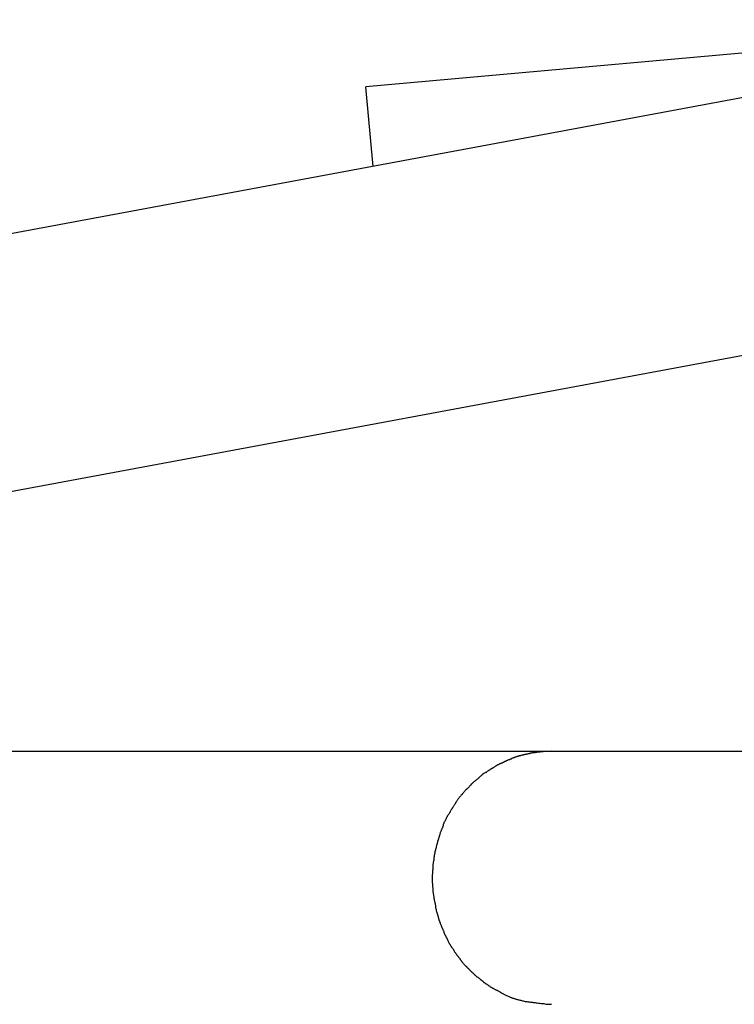
# Model space of a CAD drawing. Extents: x -43.6 to 43.6, y -26.1 to 26.1.
# Drawn here: x -23.1 to -22.2, y 7.8 to 9.1 of the extents above; entities that cross this region are included whole.
import ezdxf

# ---------------------------------------------------------------- set-up
doc = ezdxf.new("R2010")
doc.units = 0
doc.layers.get('0').update_dxf_attribs({"linetype": 'CONTINUOUS'})

msp = doc.modelspace()

# ---------------------------------------------------------------- linework, layer by layer
at = {"color": 0}
for points in [[(-21.6501, 9.096), (-22.6461, 9.0068)], [(-21.8622, 9.0446), (-26.818, 8.1228)], [(-22.6365, 8.9006), (-22.6461, 9.0068)], [(-24.977, 8.1224), (-21.8006, 8.7133)], [(-27.0204, 8.1224), (-26.7486, 8.1224), (-26.4767, 8.1224), (-26.205, 8.1224), (-25.9333, 8.1224), (-25.6613, 8.1224), (-25.3889, 8.1224), (-25.1177, 8.1224), (-24.8481, 8.1224), (-24.5741, 8.1224), (-24.2937, 8.1224), (-24.0304, 8.1224), (-23.7925, 8.1224), (-23.4868, 8.1224), (-23.0161, 8.1224), (-22.3996, 8.1224)], [(-22.452, 8.1125), (-22.452, 8.1125), (-22.4523, 8.1122), (-22.4529, 8.1121), (-22.4534, 8.1118), (-22.454, 8.1118), (-22.4546, 8.1115), (-22.4552, 8.1112), (-22.4558, 8.1109), (-22.4565, 8.1109), (-22.4571, 8.1106), (-22.4577, 8.1103), (-22.4583, 8.11), (-22.4589, 8.1098), (-22.4594, 8.1095), (-22.46, 8.1092), (-22.4605, 8.1089), (-22.4611, 8.1089)], [(-22.452, 8.1125), (-22.452, 8.1125), (-22.4523, 8.1122), (-22.4529, 8.1121), (-22.4534, 8.1118), (-22.454, 8.1118), (-22.4546, 8.1115), (-22.4552, 8.1112), (-22.4558, 8.1109), (-22.4565, 8.1109), (-22.4571, 8.1106), (-22.4577, 8.1103), (-22.4583, 8.11), (-22.4589, 8.1098), (-22.4594, 8.1095), (-22.46, 8.1092), (-22.4605, 8.1089), (-22.4611, 8.1089)], [(-22.4432, 8.116), (-22.4432, 8.116), (-22.4435, 8.1157), (-22.4441, 8.1156), (-22.4446, 8.1153), (-22.4452, 8.1153), (-22.4458, 8.115), (-22.4464, 8.1148), (-22.447, 8.1145), (-22.4477, 8.1145), (-22.4483, 8.1142), (-22.4489, 8.1139), (-22.4495, 8.1136), (-22.4501, 8.1136), (-22.4506, 8.1133), (-22.4512, 8.1132), (-22.4517, 8.113), (-22.4523, 8.113)], [(-22.4432, 8.116), (-22.4432, 8.116), (-22.4435, 8.1157), (-22.4441, 8.1156), (-22.4446, 8.1153), (-22.4452, 8.1153), (-22.4458, 8.115), (-22.4464, 8.1148), (-22.447, 8.1145), (-22.4477, 8.1145), (-22.4483, 8.1142), (-22.4489, 8.1139), (-22.4495, 8.1136), (-22.4501, 8.1136), (-22.4506, 8.1133), (-22.4512, 8.1132), (-22.4517, 8.113), (-22.4523, 8.113)], [(-22.4343, 8.1184), (-22.4343, 8.1184), (-22.4346, 8.1181), (-22.4352, 8.118), (-22.4357, 8.1177), (-22.4363, 8.1177), (-22.4369, 8.1174), (-22.4375, 8.1174), (-22.4381, 8.1171), (-22.4387, 8.1171), (-22.4393, 8.1168), (-22.4399, 8.1168), (-22.4405, 8.1165), (-22.4411, 8.1165), (-22.4416, 8.1162), (-22.4422, 8.1162), (-22.4427, 8.116), (-22.4433, 8.116)], [(-22.4343, 8.1184), (-22.4343, 8.1184), (-22.4346, 8.1181), (-22.4352, 8.118), (-22.4357, 8.1177), (-22.4363, 8.1177), (-22.4369, 8.1174), (-22.4375, 8.1174), (-22.4381, 8.1171), (-22.4387, 8.1171), (-22.4393, 8.1168), (-22.4399, 8.1168), (-22.4405, 8.1165), (-22.4411, 8.1165), (-22.4416, 8.1162), (-22.4422, 8.1162), (-22.4427, 8.116), (-22.4433, 8.116)], [(-22.4251, 8.1202), (-22.4251, 8.1202), (-22.4254, 8.12), (-22.4258, 8.12), (-22.4264, 8.1198), (-22.427, 8.1198), (-22.4276, 8.1195), (-22.4282, 8.1195), (-22.4288, 8.1192), (-22.4297, 8.1192), (-22.4303, 8.1189), (-22.4309, 8.1188), (-22.4315, 8.1185), (-22.4323, 8.1185), (-22.4329, 8.1183), (-22.4335, 8.1183), (-22.4339, 8.1183), (-22.4345, 8.1183)], [(-22.4251, 8.1202), (-22.4251, 8.1202), (-22.4254, 8.12), (-22.4258, 8.12), (-22.4264, 8.1198), (-22.427, 8.1198), (-22.4276, 8.1195), (-22.4282, 8.1195), (-22.4288, 8.1192), (-22.4297, 8.1192), (-22.4303, 8.1189), (-22.4309, 8.1188), (-22.4315, 8.1185), (-22.4323, 8.1185), (-22.4329, 8.1183), (-22.4335, 8.1183), (-22.4339, 8.1183), (-22.4345, 8.1183)], [(-22.4166, 8.1214), (-22.4166, 8.1214), (-22.4169, 8.1212), (-22.4173, 8.1212), (-22.4177, 8.1211), (-22.4183, 8.1211), (-22.4189, 8.1208), (-22.4195, 8.1208), (-22.4201, 8.1208), (-22.4207, 8.1208), (-22.4212, 8.1205), (-22.4218, 8.1205), (-22.4224, 8.1203), (-22.423, 8.1203), (-22.4234, 8.1202), (-22.424, 8.1202), (-22.4243, 8.1202), (-22.4249, 8.1202)], [(-22.4166, 8.1214), (-22.4166, 8.1214), (-22.4169, 8.1212), (-22.4173, 8.1212), (-22.4177, 8.1211), (-22.4183, 8.1211), (-22.4189, 8.1208), (-22.4195, 8.1208), (-22.4201, 8.1208), (-22.4207, 8.1208), (-22.4212, 8.1205), (-22.4218, 8.1205), (-22.4224, 8.1203), (-22.423, 8.1203), (-22.4234, 8.1202), (-22.424, 8.1202), (-22.4243, 8.1202), (-22.4249, 8.1202)], [(-22.4079, 8.1225), (-22.4079, 8.1225), (-22.4082, 8.1223), (-22.4088, 8.1223), (-22.4093, 8.1222), (-22.4099, 8.1222), (-22.4105, 8.1219), (-22.4111, 8.1219), (-22.4117, 8.1219), (-22.4123, 8.1219), (-22.4126, 8.1216), (-22.4132, 8.1216), (-22.4138, 8.1215), (-22.4144, 8.1215), (-22.4147, 8.1214), (-22.4153, 8.1214), (-22.4157, 8.1214), (-22.4163, 8.1214)], [(-22.4079, 8.1225), (-22.4079, 8.1225), (-22.4082, 8.1223), (-22.4088, 8.1223), (-22.4093, 8.1222), (-22.4099, 8.1222), (-22.4105, 8.1219), (-22.4111, 8.1219), (-22.4117, 8.1219), (-22.4123, 8.1219), (-22.4126, 8.1216), (-22.4132, 8.1216), (-22.4138, 8.1215), (-22.4144, 8.1215), (-22.4147, 8.1214), (-22.4153, 8.1214), (-22.4157, 8.1214), (-22.4163, 8.1214)], [(-22.3996, 8.1224), (-22.4079, 8.1222)], [(-22.3996, 8.1224), (-21.4599, 8.1224)], [(-22.4793, 8.0992), (-22.4793, 8.0992), (-22.4796, 8.0988), (-22.4802, 8.0985), (-22.4806, 8.0982), (-22.4812, 8.0979), (-22.4817, 8.0973), (-22.4823, 8.097), (-22.4829, 8.0967), (-22.4835, 8.0964), (-22.484, 8.0958), (-22.4846, 8.0955), (-22.4852, 8.095), (-22.4858, 8.0947), (-22.4862, 8.0944), (-22.4868, 8.0941), (-22.4874, 8.0938), (-22.488, 8.0936)], [(-22.4793, 8.0992), (-22.4793, 8.0992), (-22.4796, 8.0988), (-22.4802, 8.0985), (-22.4806, 8.0982), (-22.4812, 8.0979), (-22.4817, 8.0973), (-22.4823, 8.097), (-22.4829, 8.0967), (-22.4835, 8.0964), (-22.484, 8.0958), (-22.4846, 8.0955), (-22.4852, 8.095), (-22.4858, 8.0947), (-22.4862, 8.0944), (-22.4868, 8.0941), (-22.4874, 8.0938), (-22.488, 8.0936)], [(-22.4706, 8.1048), (-22.4706, 8.1048), (-22.4709, 8.1043), (-22.4715, 8.104), (-22.4719, 8.1037), (-22.4725, 8.1034), (-22.473, 8.1028), (-22.4736, 8.1025), (-22.4742, 8.1022), (-22.4748, 8.1019), (-22.4753, 8.1013), (-22.4759, 8.101), (-22.4765, 8.1006), (-22.4771, 8.1003), (-22.4775, 8.1), (-22.4781, 8.0997), (-22.4786, 8.0994), (-22.4792, 8.0992)], [(-22.4706, 8.1048), (-22.4706, 8.1048), (-22.4709, 8.1043), (-22.4715, 8.104), (-22.4719, 8.1037), (-22.4725, 8.1034), (-22.473, 8.1028), (-22.4736, 8.1025), (-22.4742, 8.1022), (-22.4748, 8.1019), (-22.4753, 8.1013), (-22.4759, 8.101), (-22.4765, 8.1006), (-22.4771, 8.1003), (-22.4775, 8.1), (-22.4781, 8.0997), (-22.4786, 8.0994), (-22.4792, 8.0992)], [(-22.4611, 8.1089), (-22.4611, 8.1089), (-22.4614, 8.1086), (-22.462, 8.1083), (-22.4625, 8.108), (-22.4631, 8.1077), (-22.4637, 8.1074), (-22.4643, 8.1071), (-22.4649, 8.1068), (-22.4657, 8.1066), (-22.4663, 8.1063), (-22.4669, 8.106), (-22.4675, 8.1057), (-22.4681, 8.1055), (-22.4686, 8.1052), (-22.4692, 8.1049), (-22.4697, 8.1046), (-22.4703, 8.1046)], [(-22.4611, 8.1089), (-22.4611, 8.1089), (-22.4614, 8.1086), (-22.462, 8.1083), (-22.4625, 8.108), (-22.4631, 8.1077), (-22.4637, 8.1074), (-22.4643, 8.1071), (-22.4649, 8.1068), (-22.4657, 8.1066), (-22.4663, 8.1063), (-22.4669, 8.106), (-22.4675, 8.1057), (-22.4681, 8.1055), (-22.4686, 8.1052), (-22.4692, 8.1049), (-22.4697, 8.1046), (-22.4703, 8.1046)], [(-22.4966, 8.0868), (-22.4966, 8.0868), (-22.4969, 8.0862), (-22.4973, 8.0859), (-22.4977, 8.0853), (-22.4983, 8.085), (-22.4989, 8.0844), (-22.4995, 8.0841), (-22.5001, 8.0835), (-22.5007, 8.0832), (-22.5012, 8.0826), (-22.5018, 8.0823), (-22.5024, 8.0817), (-22.503, 8.0814), (-22.5033, 8.0808), (-22.5039, 8.0805), (-22.5043, 8.0801), (-22.5049, 8.0798)], [(-22.4966, 8.0868), (-22.4966, 8.0868), (-22.4969, 8.0862), (-22.4973, 8.0859), (-22.4977, 8.0853), (-22.4983, 8.085), (-22.4989, 8.0844), (-22.4995, 8.0841), (-22.5001, 8.0835), (-22.5007, 8.0832), (-22.5012, 8.0826), (-22.5018, 8.0823), (-22.5024, 8.0817), (-22.503, 8.0814), (-22.5033, 8.0808), (-22.5039, 8.0805), (-22.5043, 8.0801), (-22.5049, 8.0798)], [(-22.4884, 8.0937), (-22.4884, 8.0937), (-22.4887, 8.0933), (-22.4893, 8.093), (-22.4897, 8.0926), (-22.4903, 8.0923), (-22.4908, 8.0917), (-22.4914, 8.0913), (-22.492, 8.0907), (-22.4926, 8.0904), (-22.4929, 8.0898), (-22.4935, 8.0893), (-22.4941, 8.0887), (-22.4947, 8.0884), (-22.495, 8.0878), (-22.4956, 8.0875), (-22.4959, 8.0871), (-22.4965, 8.0868)], [(-22.4884, 8.0937), (-22.4884, 8.0937), (-22.4887, 8.0933), (-22.4893, 8.093), (-22.4897, 8.0926), (-22.4903, 8.0923), (-22.4908, 8.0917), (-22.4914, 8.0913), (-22.492, 8.0907), (-22.4926, 8.0904), (-22.4929, 8.0898), (-22.4935, 8.0893), (-22.4941, 8.0887), (-22.4947, 8.0884), (-22.495, 8.0878), (-22.4956, 8.0875), (-22.4959, 8.0871), (-22.4965, 8.0868)], [(-22.5124, 8.0723), (-22.5124, 8.0723), (-22.5127, 8.0717), (-22.5131, 8.0713), (-22.5134, 8.0707), (-22.514, 8.0703), (-22.5143, 8.0697), (-22.5149, 8.0691), (-22.5154, 8.0685), (-22.516, 8.068), (-22.5163, 8.0674), (-22.5169, 8.0668), (-22.5172, 8.0662), (-22.5178, 8.0656), (-22.5181, 8.065), (-22.5187, 8.0646), (-22.519, 8.0641), (-22.5196, 8.0638)], [(-22.5124, 8.0723), (-22.5124, 8.0723), (-22.5127, 8.0717), (-22.5131, 8.0713), (-22.5134, 8.0707), (-22.514, 8.0703), (-22.5143, 8.0697), (-22.5149, 8.0691), (-22.5154, 8.0685), (-22.516, 8.068), (-22.5163, 8.0674), (-22.5169, 8.0668), (-22.5172, 8.0662), (-22.5178, 8.0656), (-22.5181, 8.065), (-22.5187, 8.0646), (-22.519, 8.0641), (-22.5196, 8.0638)], [(-22.5046, 8.0801), (-22.5046, 8.0801), (-22.5049, 8.0795), (-22.5054, 8.0791), (-22.5057, 8.0785), (-22.5063, 8.0781), (-22.5066, 8.0775), (-22.5072, 8.0769), (-22.5078, 8.0763), (-22.5084, 8.0758), (-22.5087, 8.0752), (-22.5093, 8.0746), (-22.5099, 8.074), (-22.5105, 8.0734), (-22.5108, 8.0728), (-22.5114, 8.0724), (-22.5117, 8.072), (-22.5123, 8.0717)], [(-22.5046, 8.0801), (-22.5046, 8.0801), (-22.5049, 8.0795), (-22.5054, 8.0791), (-22.5057, 8.0785), (-22.5063, 8.0781), (-22.5066, 8.0775), (-22.5072, 8.0769), (-22.5078, 8.0763), (-22.5084, 8.0758), (-22.5087, 8.0752), (-22.5093, 8.0746), (-22.5099, 8.074), (-22.5105, 8.0734), (-22.5108, 8.0728), (-22.5114, 8.0724), (-22.5117, 8.072), (-22.5123, 8.0717)], [(-22.5201, 8.0633), (-22.5201, 8.0633), (-22.5204, 8.0627), (-22.5207, 8.0623), (-22.521, 8.0617), (-22.5216, 8.0613), (-22.5219, 8.0607), (-22.5225, 8.0601), (-22.5229, 8.0595), (-22.5235, 8.059), (-22.5238, 8.0582), (-22.5243, 8.0576), (-22.5246, 8.057), (-22.5252, 8.0564), (-22.5255, 8.0558), (-22.5258, 8.0552), (-22.5261, 8.0546), (-22.5266, 8.0542)], [(-22.5201, 8.0633), (-22.5201, 8.0633), (-22.5204, 8.0627), (-22.5207, 8.0623), (-22.521, 8.0617), (-22.5216, 8.0613), (-22.5219, 8.0607), (-22.5225, 8.0601), (-22.5229, 8.0595), (-22.5235, 8.059), (-22.5238, 8.0582), (-22.5243, 8.0576), (-22.5246, 8.057), (-22.5252, 8.0564), (-22.5255, 8.0558), (-22.5258, 8.0552), (-22.5261, 8.0546), (-22.5266, 8.0542)], [(-22.5267, 8.0541), (-22.5267, 8.0541), (-22.5269, 8.0535), (-22.5272, 8.0529), (-22.5275, 8.0523), (-22.5278, 8.0517), (-22.5281, 8.0511), (-22.5286, 8.0505), (-22.5289, 8.0499), (-22.5295, 8.0493), (-22.5298, 8.0487), (-22.5303, 8.0481), (-22.5306, 8.0475), (-22.5312, 8.0469), (-22.5315, 8.0463), (-22.5318, 8.0457), (-22.5321, 8.0451), (-22.5326, 8.0448)], [(-22.5267, 8.0541), (-22.5267, 8.0541), (-22.5269, 8.0535), (-22.5272, 8.0529), (-22.5275, 8.0523), (-22.5278, 8.0517), (-22.5281, 8.0511), (-22.5286, 8.0505), (-22.5289, 8.0499), (-22.5295, 8.0493), (-22.5298, 8.0487), (-22.5303, 8.0481), (-22.5306, 8.0475), (-22.5312, 8.0469), (-22.5315, 8.0463), (-22.5318, 8.0457), (-22.5321, 8.0451), (-22.5326, 8.0448)], [(-22.5387, 8.0348), (-22.5387, 8.0348), (-22.5389, 8.0341), (-22.5392, 8.0335), (-22.5395, 8.0329), (-22.5398, 8.0323), (-22.5401, 8.0314), (-22.5404, 8.0308), (-22.5407, 8.0302), (-22.5413, 8.0296), (-22.5416, 8.0287), (-22.5419, 8.0281), (-22.5422, 8.0275), (-22.5425, 8.0269), (-22.5426, 8.0263), (-22.5429, 8.0257), (-22.5431, 8.0251), (-22.5434, 8.0247)], [(-22.5387, 8.0348), (-22.5387, 8.0348), (-22.5389, 8.0341), (-22.5392, 8.0335), (-22.5395, 8.0329), (-22.5398, 8.0323), (-22.5401, 8.0314), (-22.5404, 8.0308), (-22.5407, 8.0302), (-22.5413, 8.0296), (-22.5416, 8.0287), (-22.5419, 8.0281), (-22.5422, 8.0275), (-22.5425, 8.0269), (-22.5426, 8.0263), (-22.5429, 8.0257), (-22.5431, 8.0251), (-22.5434, 8.0247)], [(-22.5326, 8.045), (-22.5326, 8.045), (-22.5328, 8.0443), (-22.5331, 8.0437), (-22.5334, 8.0431), (-22.5338, 8.0425), (-22.5341, 8.0416), (-22.5346, 8.041), (-22.5349, 8.0404), (-22.5355, 8.0398), (-22.5358, 8.0389), (-22.5363, 8.0383), (-22.5366, 8.0377), (-22.5372, 8.0371), (-22.5375, 8.0365), (-22.5378, 8.0359), (-22.5381, 8.0353), (-22.5386, 8.0349)], [(-22.5326, 8.045), (-22.5326, 8.045), (-22.5328, 8.0443), (-22.5331, 8.0437), (-22.5334, 8.0431), (-22.5338, 8.0425), (-22.5341, 8.0416), (-22.5346, 8.041), (-22.5349, 8.0404), (-22.5355, 8.0398), (-22.5358, 8.0389), (-22.5363, 8.0383), (-22.5366, 8.0377), (-22.5372, 8.0371), (-22.5375, 8.0365), (-22.5378, 8.0359), (-22.5381, 8.0353), (-22.5386, 8.0349)], [(-22.5433, 8.0241), (-22.5433, 8.0241), (-22.5433, 8.0234), (-22.5435, 8.0228), (-22.5437, 8.0222), (-22.544, 8.0216), (-22.5443, 8.0207), (-22.5446, 8.0201), (-22.5449, 8.0195), (-22.5452, 8.0189), (-22.5455, 8.018), (-22.5458, 8.0174), (-22.5461, 8.0167), (-22.5464, 8.0161), (-22.5466, 8.0155), (-22.5469, 8.0149), (-22.5471, 8.0143), (-22.5474, 8.0139)], [(-22.5433, 8.0241), (-22.5433, 8.0241), (-22.5433, 8.0234), (-22.5435, 8.0228), (-22.5437, 8.0222), (-22.544, 8.0216), (-22.5443, 8.0207), (-22.5446, 8.0201), (-22.5449, 8.0195), (-22.5452, 8.0189), (-22.5455, 8.018), (-22.5458, 8.0174), (-22.5461, 8.0167), (-22.5464, 8.0161), (-22.5466, 8.0155), (-22.5469, 8.0149), (-22.5471, 8.0143), (-22.5474, 8.0139)], [(-22.5475, 8.0136), (-22.5475, 8.0136), (-22.5475, 8.0129), (-22.5477, 8.0123), (-22.5478, 8.0116), (-22.5481, 8.011), (-22.5482, 8.0101), (-22.5485, 8.0095), (-22.5488, 8.0086), (-22.5491, 8.008), (-22.5491, 8.0071), (-22.5494, 8.0065), (-22.5497, 8.0056), (-22.55, 8.005), (-22.5501, 8.0043), (-22.5504, 8.0037), (-22.5506, 8.0031), (-22.5509, 8.0027)], [(-22.5475, 8.0136), (-22.5475, 8.0136), (-22.5475, 8.0129), (-22.5477, 8.0123), (-22.5478, 8.0116), (-22.5481, 8.011), (-22.5482, 8.0101), (-22.5485, 8.0095), (-22.5488, 8.0086), (-22.5491, 8.008), (-22.5491, 8.0071), (-22.5494, 8.0065), (-22.5497, 8.0056), (-22.55, 8.005), (-22.5501, 8.0043), (-22.5504, 8.0037), (-22.5506, 8.0031), (-22.5509, 8.0027)], [(-22.5508, 8.0029), (-22.5508, 8.0029), (-22.5508, 8.0022), (-22.551, 8.0016), (-22.551, 8.0009), (-22.5513, 8.0003), (-22.5513, 7.9994), (-22.5516, 7.9988), (-22.5518, 7.9979), (-22.5521, 7.9973), (-22.5521, 7.9964), (-22.5524, 7.9957), (-22.5525, 7.9948), (-22.5528, 7.9942), (-22.5528, 7.9935), (-22.5531, 7.9929), (-22.5533, 7.9923), (-22.5536, 7.9919)], [(-22.5508, 8.0029), (-22.5508, 8.0029), (-22.5508, 8.0022), (-22.551, 8.0016), (-22.551, 8.0009), (-22.5513, 8.0003), (-22.5513, 7.9994), (-22.5516, 7.9988), (-22.5518, 7.9979), (-22.5521, 7.9973), (-22.5521, 7.9964), (-22.5524, 7.9957), (-22.5525, 7.9948), (-22.5528, 7.9942), (-22.5528, 7.9935), (-22.5531, 7.9929), (-22.5533, 7.9923), (-22.5536, 7.9919)], [(-22.5558, 7.9806), (-22.5558, 7.9806), (-22.5558, 7.9799), (-22.5558, 7.9793), (-22.5558, 7.9786), (-22.5559, 7.978), (-22.5559, 7.9771), (-22.5561, 7.9765), (-22.5561, 7.9756), (-22.5564, 7.975), (-22.5564, 7.9741), (-22.5566, 7.9734), (-22.5566, 7.9725), (-22.5569, 7.9719), (-22.5569, 7.9712), (-22.557, 7.9706), (-22.557, 7.97), (-22.5572, 7.9696)], [(-22.5558, 7.9806), (-22.5558, 7.9806), (-22.5558, 7.9799), (-22.5558, 7.9793), (-22.5558, 7.9786), (-22.5559, 7.978), (-22.5559, 7.9771), (-22.5561, 7.9765), (-22.5561, 7.9756), (-22.5564, 7.975), (-22.5564, 7.9741), (-22.5566, 7.9734), (-22.5566, 7.9725), (-22.5569, 7.9719), (-22.5569, 7.9712), (-22.557, 7.9706), (-22.557, 7.97), (-22.5572, 7.9696)], [(-22.5537, 7.9915), (-22.5537, 7.9915), (-22.5537, 7.9908), (-22.5539, 7.9902), (-22.5539, 7.9895), (-22.5542, 7.9889), (-22.5542, 7.988), (-22.5545, 7.9874), (-22.5546, 7.9865), (-22.5549, 7.9859), (-22.5549, 7.985), (-22.5552, 7.9843), (-22.5552, 7.9834), (-22.5555, 7.9828), (-22.5555, 7.9821), (-22.5556, 7.9815), (-22.5556, 7.9809), (-22.5558, 7.9805)], [(-22.5537, 7.9915), (-22.5537, 7.9915), (-22.5537, 7.9908), (-22.5539, 7.9902), (-22.5539, 7.9895), (-22.5542, 7.9889), (-22.5542, 7.988), (-22.5545, 7.9874), (-22.5546, 7.9865), (-22.5549, 7.9859), (-22.5549, 7.985), (-22.5552, 7.9843), (-22.5552, 7.9834), (-22.5555, 7.9828), (-22.5555, 7.9821), (-22.5556, 7.9815), (-22.5556, 7.9809), (-22.5558, 7.9805)], [(-22.5571, 7.9693), (-22.5571, 7.9693), (-22.5571, 7.9686), (-22.5571, 7.968), (-22.5571, 7.9674), (-22.5571, 7.9668), (-22.5571, 7.9659), (-22.5571, 7.9653), (-22.5571, 7.9646), (-22.5574, 7.964), (-22.5574, 7.9631), (-22.5574, 7.9624), (-22.5574, 7.9615), (-22.5576, 7.9609), (-22.5576, 7.96), (-22.5576, 7.9594), (-22.5576, 7.9588), (-22.5578, 7.9582)], [(-22.5571, 7.9693), (-22.5571, 7.9693), (-22.5571, 7.9686), (-22.5571, 7.968), (-22.5571, 7.9674), (-22.5571, 7.9668), (-22.5571, 7.9659), (-22.5571, 7.9653), (-22.5571, 7.9646), (-22.5574, 7.964), (-22.5574, 7.9631), (-22.5574, 7.9624), (-22.5574, 7.9615), (-22.5576, 7.9609), (-22.5576, 7.96), (-22.5576, 7.9594), (-22.5576, 7.9588), (-22.5578, 7.9582)], [(-22.5578, 7.9583), (-22.5578, 7.9583), (-22.5578, 7.958), (-22.5578, 7.9577), (-22.5578, 7.9574), (-22.5578, 7.9571), (-22.5578, 7.9568), (-22.5578, 7.9565), (-22.5578, 7.9562), (-22.5578, 7.9562), (-22.5578, 7.9559), (-22.5578, 7.9556), (-22.5578, 7.9553), (-22.5578, 7.955), (-22.5578, 7.9547), (-22.5578, 7.9544), (-22.5578, 7.9541), (-22.5578, 7.9541), (-22.5578, 7.9541), (-22.5578, 7.9535), (-22.5578, 7.9532), (-22.5578, 7.9526), (-22.5578, 7.9523), (-22.5578, 7.9517), (-22.5578, 7.9514), (-22.5578, 7.9509), (-22.5578, 7.9506), (-22.5578, 7.95), (-22.5578, 7.9497), (-22.5578, 7.9491), (-22.5578, 7.9488), (-22.5578, 7.9482), (-22.5578, 7.9479), (-22.5578, 7.9475), (-22.5578, 7.9472)], [(-22.5578, 7.9583), (-22.5578, 7.9583), (-22.5578, 7.958), (-22.5578, 7.9577), (-22.5578, 7.9574), (-22.5578, 7.9571), (-22.5578, 7.9568), (-22.5578, 7.9565), (-22.5578, 7.9562), (-22.5578, 7.9562), (-22.5578, 7.9559), (-22.5578, 7.9556), (-22.5578, 7.9553), (-22.5578, 7.955), (-22.5578, 7.9547), (-22.5578, 7.9544), (-22.5578, 7.9541), (-22.5578, 7.9541), (-22.5578, 7.9541), (-22.5578, 7.9535), (-22.5578, 7.9532), (-22.5578, 7.9526), (-22.5578, 7.9523), (-22.5578, 7.9517), (-22.5578, 7.9514), (-22.5578, 7.9509), (-22.5578, 7.9506), (-22.5578, 7.95), (-22.5578, 7.9497), (-22.5578, 7.9491), (-22.5578, 7.9488), (-22.5578, 7.9482), (-22.5578, 7.9479), (-22.5578, 7.9475), (-22.5578, 7.9472)], [(-22.5578, 7.9475), (-22.5578, 7.9475), (-22.5576, 7.9466), (-22.5576, 7.946), (-22.5576, 7.9453), (-22.5576, 7.9447), (-22.5574, 7.9438), (-22.5574, 7.9432), (-22.5574, 7.9426), (-22.5574, 7.942), (-22.5572, 7.9411), (-22.5572, 7.9405), (-22.5572, 7.9399), (-22.5572, 7.9393), (-22.5572, 7.9387), (-22.5572, 7.9381), (-22.5572, 7.9375), (-22.5572, 7.9372)], [(-22.5578, 7.9475), (-22.5578, 7.9475), (-22.5576, 7.9466), (-22.5576, 7.946), (-22.5576, 7.9453), (-22.5576, 7.9447), (-22.5574, 7.9438), (-22.5574, 7.9432), (-22.5574, 7.9426), (-22.5574, 7.942), (-22.5572, 7.9411), (-22.5572, 7.9405), (-22.5572, 7.9399), (-22.5572, 7.9393), (-22.5572, 7.9387), (-22.5572, 7.9381), (-22.5572, 7.9375), (-22.5572, 7.9372)], [(-22.5571, 7.9366), (-22.5571, 7.9366), (-22.5569, 7.9359), (-22.5569, 7.9353), (-22.5568, 7.9347), (-22.5568, 7.9341), (-22.5565, 7.9332), (-22.5565, 7.9326), (-22.5563, 7.932), (-22.5563, 7.9314), (-22.556, 7.9305), (-22.556, 7.9299), (-22.5558, 7.9291), (-22.5558, 7.9285), (-22.5557, 7.9279), (-22.5557, 7.9273), (-22.5557, 7.9267), (-22.5557, 7.9263)], [(-22.5571, 7.9366), (-22.5571, 7.9366), (-22.5569, 7.9359), (-22.5569, 7.9353), (-22.5568, 7.9347), (-22.5568, 7.9341), (-22.5565, 7.9332), (-22.5565, 7.9326), (-22.5563, 7.932), (-22.5563, 7.9314), (-22.556, 7.9305), (-22.556, 7.9299), (-22.5558, 7.9291), (-22.5558, 7.9285), (-22.5557, 7.9279), (-22.5557, 7.9273), (-22.5557, 7.9267), (-22.5557, 7.9263)], [(-22.5557, 7.9265), (-22.5557, 7.9265), (-22.5555, 7.9259), (-22.5555, 7.9254), (-22.5553, 7.9247), (-22.5553, 7.9241), (-22.555, 7.9232), (-22.5549, 7.9226), (-22.5546, 7.9218), (-22.5546, 7.9212), (-22.5543, 7.9203), (-22.5541, 7.9197), (-22.5538, 7.9189), (-22.5538, 7.9183), (-22.5536, 7.9176), (-22.5536, 7.917), (-22.5536, 7.9165), (-22.5536, 7.9162)], [(-22.5557, 7.9265), (-22.5557, 7.9265), (-22.5555, 7.9259), (-22.5555, 7.9254), (-22.5553, 7.9247), (-22.5553, 7.9241), (-22.555, 7.9232), (-22.5549, 7.9226), (-22.5546, 7.9218), (-22.5546, 7.9212), (-22.5543, 7.9203), (-22.5541, 7.9197), (-22.5538, 7.9189), (-22.5538, 7.9183), (-22.5536, 7.9176), (-22.5536, 7.917), (-22.5536, 7.9165), (-22.5536, 7.9162)], [(-22.5536, 7.9164), (-22.5536, 7.9164), (-22.5534, 7.9158), (-22.5534, 7.9153), (-22.5533, 7.9147), (-22.5533, 7.9141), (-22.553, 7.9133), (-22.553, 7.9127), (-22.5528, 7.9121), (-22.5528, 7.9115), (-22.5525, 7.9106), (-22.5524, 7.91), (-22.5521, 7.9094), (-22.5521, 7.9088), (-22.5518, 7.9082), (-22.5518, 7.9076), (-22.5516, 7.9071), (-22.5516, 7.9068)], [(-22.5536, 7.9164), (-22.5536, 7.9164), (-22.5534, 7.9158), (-22.5534, 7.9153), (-22.5533, 7.9147), (-22.5533, 7.9141), (-22.553, 7.9133), (-22.553, 7.9127), (-22.5528, 7.9121), (-22.5528, 7.9115), (-22.5525, 7.9106), (-22.5524, 7.91), (-22.5521, 7.9094), (-22.5521, 7.9088), (-22.5518, 7.9082), (-22.5518, 7.9076), (-22.5516, 7.9071), (-22.5516, 7.9068)], [(-22.5515, 7.9065), (-22.5515, 7.9065), (-22.5512, 7.9059), (-22.551, 7.9055), (-22.5507, 7.9049), (-22.5507, 7.9045), (-22.5504, 7.9039), (-22.5504, 7.9033), (-22.5501, 7.9027), (-22.5501, 7.9021), (-22.5498, 7.9013), (-22.5497, 7.9007), (-22.5494, 7.9001), (-22.5494, 7.8995), (-22.5491, 7.8989), (-22.5491, 7.8985), (-22.5489, 7.898), (-22.5489, 7.8977)], [(-22.5515, 7.9065), (-22.5515, 7.9065), (-22.5512, 7.9059), (-22.551, 7.9055), (-22.5507, 7.9049), (-22.5507, 7.9045), (-22.5504, 7.9039), (-22.5504, 7.9033), (-22.5501, 7.9027), (-22.5501, 7.9021), (-22.5498, 7.9013), (-22.5497, 7.9007), (-22.5494, 7.9001), (-22.5494, 7.8995), (-22.5491, 7.8989), (-22.5491, 7.8985), (-22.5489, 7.898), (-22.5489, 7.8977)], [(-22.5489, 7.8977), (-22.5489, 7.8977), (-22.5486, 7.8971), (-22.5484, 7.8966), (-22.5481, 7.896), (-22.548, 7.8956), (-22.5477, 7.895), (-22.5474, 7.8944), (-22.5471, 7.8938), (-22.5471, 7.8932), (-22.5468, 7.8925), (-22.5465, 7.8919), (-22.5462, 7.8913), (-22.5461, 7.8907), (-22.5458, 7.8901), (-22.5457, 7.8897), (-22.5455, 7.8892), (-22.5455, 7.8889)], [(-22.5489, 7.8977), (-22.5489, 7.8977), (-22.5486, 7.8971), (-22.5484, 7.8966), (-22.5481, 7.896), (-22.548, 7.8956), (-22.5477, 7.895), (-22.5474, 7.8944), (-22.5471, 7.8938), (-22.5471, 7.8932), (-22.5468, 7.8925), (-22.5465, 7.8919), (-22.5462, 7.8913), (-22.5461, 7.8907), (-22.5458, 7.8901), (-22.5457, 7.8897), (-22.5455, 7.8892), (-22.5455, 7.8889)], [(-22.5453, 7.8885), (-22.5453, 7.8885), (-22.545, 7.8879), (-22.5448, 7.8875), (-22.5445, 7.8869), (-22.5444, 7.8866), (-22.5441, 7.886), (-22.5438, 7.8854), (-22.5435, 7.8848), (-22.5435, 7.8845), (-22.5432, 7.8839), (-22.5429, 7.8833), (-22.5426, 7.8827), (-22.5426, 7.8822), (-22.5423, 7.8816), (-22.5422, 7.8813), (-22.542, 7.8808), (-22.542, 7.8805)], [(-22.5453, 7.8885), (-22.5453, 7.8885), (-22.545, 7.8879), (-22.5448, 7.8875), (-22.5445, 7.8869), (-22.5444, 7.8866), (-22.5441, 7.886), (-22.5438, 7.8854), (-22.5435, 7.8848), (-22.5435, 7.8845), (-22.5432, 7.8839), (-22.5429, 7.8833), (-22.5426, 7.8827), (-22.5426, 7.8822), (-22.5423, 7.8816), (-22.5422, 7.8813), (-22.542, 7.8808), (-22.542, 7.8805)], [(-22.542, 7.88), (-22.542, 7.88), (-22.5417, 7.8794), (-22.5415, 7.8791), (-22.5412, 7.8785), (-22.541, 7.8782), (-22.5407, 7.8776), (-22.5404, 7.8771), (-22.5401, 7.8765), (-22.5399, 7.8762), (-22.5396, 7.8756), (-22.5393, 7.8751), (-22.539, 7.8745), (-22.5387, 7.8742), (-22.5384, 7.8736), (-22.5382, 7.8733), (-22.538, 7.8728), (-22.538, 7.8725)], [(-22.542, 7.88), (-22.542, 7.88), (-22.5417, 7.8794), (-22.5415, 7.8791), (-22.5412, 7.8785), (-22.541, 7.8782), (-22.5407, 7.8776), (-22.5404, 7.8771), (-22.5401, 7.8765), (-22.5399, 7.8762), (-22.5396, 7.8756), (-22.5393, 7.8751), (-22.539, 7.8745), (-22.5387, 7.8742), (-22.5384, 7.8736), (-22.5382, 7.8733), (-22.538, 7.8728), (-22.538, 7.8725)], [(-22.5379, 7.8724), (-22.5379, 7.8724), (-22.5376, 7.8718), (-22.5374, 7.8714), (-22.5371, 7.8708), (-22.5371, 7.8705), (-22.5368, 7.8699), (-22.5365, 7.8693), (-22.5362, 7.8687), (-22.5361, 7.8684), (-22.5358, 7.8678), (-22.5355, 7.8672), (-22.5352, 7.8666), (-22.5349, 7.8662), (-22.5346, 7.8656), (-22.5343, 7.8653), (-22.534, 7.8649), (-22.534, 7.8646)], [(-22.5379, 7.8724), (-22.5379, 7.8724), (-22.5376, 7.8718), (-22.5374, 7.8714), (-22.5371, 7.8708), (-22.5371, 7.8705), (-22.5368, 7.8699), (-22.5365, 7.8693), (-22.5362, 7.8687), (-22.5361, 7.8684), (-22.5358, 7.8678), (-22.5355, 7.8672), (-22.5352, 7.8666), (-22.5349, 7.8662), (-22.5346, 7.8656), (-22.5343, 7.8653), (-22.534, 7.8649), (-22.534, 7.8646)], [(-22.5341, 7.8647), (-22.5341, 7.8647), (-22.5337, 7.8641), (-22.5334, 7.8638), (-22.5331, 7.8632), (-22.5328, 7.8629), (-22.5323, 7.8623), (-22.532, 7.8618), (-22.5317, 7.8612), (-22.5314, 7.8609), (-22.5308, 7.8603), (-22.5305, 7.8598), (-22.5302, 7.8592), (-22.5299, 7.8589), (-22.5295, 7.8583), (-22.5292, 7.858), (-22.5289, 7.8576), (-22.5287, 7.8573)], [(-22.5341, 7.8647), (-22.5341, 7.8647), (-22.5337, 7.8641), (-22.5334, 7.8638), (-22.5331, 7.8632), (-22.5328, 7.8629), (-22.5323, 7.8623), (-22.532, 7.8618), (-22.5317, 7.8612), (-22.5314, 7.8609), (-22.5308, 7.8603), (-22.5305, 7.8598), (-22.5302, 7.8592), (-22.5299, 7.8589), (-22.5295, 7.8583), (-22.5292, 7.858), (-22.5289, 7.8576), (-22.5287, 7.8573)], [(-22.5293, 7.8572), (-22.5293, 7.8572), (-22.5288, 7.8566), (-22.5285, 7.8562), (-22.5282, 7.8556), (-22.5279, 7.8553), (-22.5273, 7.8547), (-22.527, 7.8542), (-22.5267, 7.8536), (-22.5264, 7.8533), (-22.5258, 7.8527), (-22.5255, 7.8521), (-22.5252, 7.8515), (-22.5249, 7.8512), (-22.5245, 7.8506), (-22.5242, 7.8503), (-22.5239, 7.8498), (-22.5237, 7.8495)], [(-22.5293, 7.8572), (-22.5293, 7.8572), (-22.5288, 7.8566), (-22.5285, 7.8562), (-22.5282, 7.8556), (-22.5279, 7.8553), (-22.5273, 7.8547), (-22.527, 7.8542), (-22.5267, 7.8536), (-22.5264, 7.8533), (-22.5258, 7.8527), (-22.5255, 7.8521), (-22.5252, 7.8515), (-22.5249, 7.8512), (-22.5245, 7.8506), (-22.5242, 7.8503), (-22.5239, 7.8498), (-22.5237, 7.8495)], [(-22.5235, 7.8495), (-22.5235, 7.8495), (-22.523, 7.8489), (-22.5227, 7.8485), (-22.5224, 7.8479), (-22.5221, 7.8476), (-22.5216, 7.847), (-22.5213, 7.8465), (-22.521, 7.8459), (-22.5207, 7.8456), (-22.5201, 7.845), (-22.5198, 7.8445), (-22.5195, 7.8439), (-22.5192, 7.8436), (-22.5189, 7.843), (-22.5186, 7.8427), (-22.5183, 7.8423), (-22.5181, 7.842)], [(-22.5235, 7.8495), (-22.5235, 7.8495), (-22.523, 7.8489), (-22.5227, 7.8485), (-22.5224, 7.8479), (-22.5221, 7.8476), (-22.5216, 7.847), (-22.5213, 7.8465), (-22.521, 7.8459), (-22.5207, 7.8456), (-22.5201, 7.845), (-22.5198, 7.8445), (-22.5195, 7.8439), (-22.5192, 7.8436), (-22.5189, 7.843), (-22.5186, 7.8427), (-22.5183, 7.8423), (-22.5181, 7.842)], [(-22.5183, 7.8423), (-22.5183, 7.8423), (-22.5178, 7.8417), (-22.5175, 7.8413), (-22.5171, 7.8407), (-22.5168, 7.8404), (-22.5162, 7.8398), (-22.5158, 7.8392), (-22.5152, 7.8386), (-22.5149, 7.8383), (-22.5143, 7.8377), (-22.5138, 7.8372), (-22.5132, 7.8366), (-22.5129, 7.8363), (-22.5124, 7.8358), (-22.5121, 7.8355), (-22.5118, 7.8352), (-22.5116, 7.835)], [(-22.5183, 7.8423), (-22.5183, 7.8423), (-22.5178, 7.8417), (-22.5175, 7.8413), (-22.5171, 7.8407), (-22.5168, 7.8404), (-22.5162, 7.8398), (-22.5158, 7.8392), (-22.5152, 7.8386), (-22.5149, 7.8383), (-22.5143, 7.8377), (-22.5138, 7.8372), (-22.5132, 7.8366), (-22.5129, 7.8363), (-22.5124, 7.8358), (-22.5121, 7.8355), (-22.5118, 7.8352), (-22.5116, 7.835)], [(-22.512, 7.8354), (-22.512, 7.8354), (-22.5114, 7.8348), (-22.5111, 7.8345), (-22.5105, 7.8339), (-22.5102, 7.8336), (-22.5096, 7.833), (-22.5093, 7.8327), (-22.5087, 7.8321), (-22.5084, 7.8318), (-22.5078, 7.8312), (-22.5073, 7.8307), (-22.5067, 7.8301), (-22.5064, 7.8298), (-22.5058, 7.8292), (-22.5055, 7.8289), (-22.5052, 7.8286), (-22.5049, 7.8283)], [(-22.512, 7.8354), (-22.512, 7.8354), (-22.5114, 7.8348), (-22.5111, 7.8345), (-22.5105, 7.8339), (-22.5102, 7.8336), (-22.5096, 7.833), (-22.5093, 7.8327), (-22.5087, 7.8321), (-22.5084, 7.8318), (-22.5078, 7.8312), (-22.5073, 7.8307), (-22.5067, 7.8301), (-22.5064, 7.8298), (-22.5058, 7.8292), (-22.5055, 7.8289), (-22.5052, 7.8286), (-22.5049, 7.8283)], [(-22.5046, 7.828), (-22.5046, 7.828), (-22.504, 7.8274), (-22.5037, 7.8271), (-22.5031, 7.8266), (-22.5028, 7.8263), (-22.5022, 7.8257), (-22.5019, 7.8254), (-22.5013, 7.8249), (-22.501, 7.8246), (-22.5004, 7.824), (-22.4999, 7.8237), (-22.4993, 7.8232), (-22.499, 7.8229), (-22.4984, 7.8224), (-22.4981, 7.8221), (-22.4977, 7.8218), (-22.4974, 7.8215)], [(-22.5046, 7.828), (-22.5046, 7.828), (-22.504, 7.8274), (-22.5037, 7.8271), (-22.5031, 7.8266), (-22.5028, 7.8263), (-22.5022, 7.8257), (-22.5019, 7.8254), (-22.5013, 7.8249), (-22.501, 7.8246), (-22.5004, 7.824), (-22.4999, 7.8237), (-22.4993, 7.8232), (-22.499, 7.8229), (-22.4984, 7.8224), (-22.4981, 7.8221), (-22.4977, 7.8218), (-22.4974, 7.8215)], [(-22.4971, 7.8217), (-22.4971, 7.8217), (-22.4965, 7.8212), (-22.4961, 7.8209), (-22.4955, 7.8206), (-22.4952, 7.8203), (-22.4946, 7.8197), (-22.4941, 7.8194), (-22.4935, 7.8189), (-22.4932, 7.8186), (-22.4926, 7.818), (-22.492, 7.8177), (-22.4914, 7.8171), (-22.4911, 7.8168), (-22.4905, 7.8163), (-22.4902, 7.816), (-22.4897, 7.8157), (-22.4894, 7.8155)], [(-22.4971, 7.8217), (-22.4971, 7.8217), (-22.4965, 7.8212), (-22.4961, 7.8209), (-22.4955, 7.8206), (-22.4952, 7.8203), (-22.4946, 7.8197), (-22.4941, 7.8194), (-22.4935, 7.8189), (-22.4932, 7.8186), (-22.4926, 7.818), (-22.492, 7.8177), (-22.4914, 7.8171), (-22.4911, 7.8168), (-22.4905, 7.8163), (-22.4902, 7.816), (-22.4897, 7.8157), (-22.4894, 7.8155)], [(-22.4897, 7.8153), (-22.4897, 7.8153), (-22.4891, 7.8149), (-22.4885, 7.8146), (-22.4879, 7.8143), (-22.4875, 7.814), (-22.4869, 7.8134), (-22.4863, 7.8131), (-22.4857, 7.8128), (-22.4852, 7.8125), (-22.4846, 7.8119), (-22.484, 7.8116), (-22.4834, 7.8111), (-22.4829, 7.8108), (-22.4823, 7.8105), (-22.4819, 7.8102), (-22.4813, 7.8099), (-22.481, 7.8097)], [(-22.4897, 7.8153), (-22.4897, 7.8153), (-22.4891, 7.8149), (-22.4885, 7.8146), (-22.4879, 7.8143), (-22.4875, 7.814), (-22.4869, 7.8134), (-22.4863, 7.8131), (-22.4857, 7.8128), (-22.4852, 7.8125), (-22.4846, 7.8119), (-22.484, 7.8116), (-22.4834, 7.8111), (-22.4829, 7.8108), (-22.4823, 7.8105), (-22.4819, 7.8102), (-22.4813, 7.8099), (-22.481, 7.8097)], [(-22.481, 7.8095), (-22.481, 7.8095), (-22.4804, 7.809), (-22.4798, 7.8087), (-22.4792, 7.8084), (-22.4787, 7.8081), (-22.4781, 7.8076), (-22.4775, 7.8073), (-22.4769, 7.807), (-22.4763, 7.8067), (-22.4755, 7.8061), (-22.4749, 7.8058), (-22.4743, 7.8055), (-22.4737, 7.8052), (-22.4731, 7.8049), (-22.4725, 7.8046), (-22.4719, 7.8043), (-22.4716, 7.8043)], [(-22.481, 7.8095), (-22.481, 7.8095), (-22.4804, 7.809), (-22.4798, 7.8087), (-22.4792, 7.8084), (-22.4787, 7.8081), (-22.4781, 7.8076), (-22.4775, 7.8073), (-22.4769, 7.807), (-22.4763, 7.8067), (-22.4755, 7.8061), (-22.4749, 7.8058), (-22.4743, 7.8055), (-22.4737, 7.8052), (-22.4731, 7.8049), (-22.4725, 7.8046), (-22.4719, 7.8043), (-22.4716, 7.8043)], [(-22.4715, 7.8044), (-22.4715, 7.8044), (-22.4709, 7.804), (-22.4703, 7.8037), (-22.4697, 7.8034), (-22.4692, 7.8031), (-22.4686, 7.8026), (-22.468, 7.8023), (-22.4674, 7.802), (-22.4668, 7.8017), (-22.4662, 7.8011), (-22.4656, 7.8008), (-22.465, 7.8005), (-22.4644, 7.8002), (-22.4638, 7.7999), (-22.4632, 7.7996), (-22.4626, 7.7993), (-22.4623, 7.7992)], [(-22.4715, 7.8044), (-22.4715, 7.8044), (-22.4709, 7.804), (-22.4703, 7.8037), (-22.4697, 7.8034), (-22.4692, 7.8031), (-22.4686, 7.8026), (-22.468, 7.8023), (-22.4674, 7.802), (-22.4668, 7.8017), (-22.4662, 7.8011), (-22.4656, 7.8008), (-22.465, 7.8005), (-22.4644, 7.8002), (-22.4638, 7.7999), (-22.4632, 7.7996), (-22.4626, 7.7993), (-22.4623, 7.7992)], [(-22.4627, 7.7994), (-22.4542, 7.7954)], [(-22.4543, 7.7954), (-22.4543, 7.7954), (-22.4535, 7.7951), (-22.4529, 7.7948), (-22.452, 7.7945), (-22.4514, 7.7943), (-22.4505, 7.794), (-22.4497, 7.7937), (-22.4488, 7.7934), (-22.4482, 7.7933), (-22.4473, 7.793), (-22.4464, 7.7927), (-22.4455, 7.7924), (-22.4449, 7.7923), (-22.444, 7.792), (-22.4434, 7.792), (-22.4428, 7.7918), (-22.4423, 7.7918)], [(-22.4543, 7.7954), (-22.4543, 7.7954), (-22.4535, 7.7951), (-22.4529, 7.7948), (-22.452, 7.7945), (-22.4514, 7.7943), (-22.4505, 7.794), (-22.4497, 7.7937), (-22.4488, 7.7934), (-22.4482, 7.7933), (-22.4473, 7.793), (-22.4464, 7.7927), (-22.4455, 7.7924), (-22.4449, 7.7923), (-22.444, 7.792), (-22.4434, 7.792), (-22.4428, 7.7918), (-22.4423, 7.7918)], [(-22.4424, 7.7916), (-22.4424, 7.7916), (-22.4412, 7.7913), (-22.4401, 7.791), (-22.4389, 7.7907), (-22.4379, 7.7905), (-22.4367, 7.7902), (-22.4355, 7.7899), (-22.4343, 7.7896), (-22.4331, 7.7896), (-22.4318, 7.7893), (-22.4306, 7.7892), (-22.4294, 7.7889), (-22.4282, 7.7889), (-22.427, 7.7886), (-22.4259, 7.7886), (-22.4248, 7.7885), (-22.4239, 7.7885)], [(-22.4424, 7.7916), (-22.4424, 7.7916), (-22.4412, 7.7913), (-22.4401, 7.791), (-22.4389, 7.7907), (-22.4379, 7.7905), (-22.4367, 7.7902), (-22.4355, 7.7899), (-22.4343, 7.7896), (-22.4331, 7.7896), (-22.4318, 7.7893), (-22.4306, 7.7892), (-22.4294, 7.7889), (-22.4282, 7.7889), (-22.427, 7.7886), (-22.4259, 7.7886), (-22.4248, 7.7885), (-22.4239, 7.7885)], [(-22.4237, 7.7881), (-22.4237, 7.7881), (-22.4223, 7.7879), (-22.421, 7.7879), (-22.4195, 7.7877), (-22.418, 7.7877), (-22.4162, 7.7874), (-22.4146, 7.7872), (-22.4128, 7.7869), (-22.4113, 7.7869), (-22.4095, 7.7866), (-22.4078, 7.7863), (-22.4061, 7.786), (-22.4046, 7.786), (-22.403, 7.7857), (-22.4015, 7.7857), (-22.4002, 7.7857), (-22.3991, 7.7857)], [(-22.4237, 7.7881), (-22.4237, 7.7881), (-22.4223, 7.7879), (-22.421, 7.7879), (-22.4195, 7.7877), (-22.418, 7.7877), (-22.4162, 7.7874), (-22.4146, 7.7872), (-22.4128, 7.7869), (-22.4113, 7.7869), (-22.4095, 7.7866), (-22.4078, 7.7863), (-22.4061, 7.786), (-22.4046, 7.786), (-22.403, 7.7857), (-22.4015, 7.7857), (-22.4002, 7.7857), (-22.3991, 7.7857)]]:
    msp.add_lwpolyline(points, dxfattribs=at)

doc.saveas('drawing.dxf')
